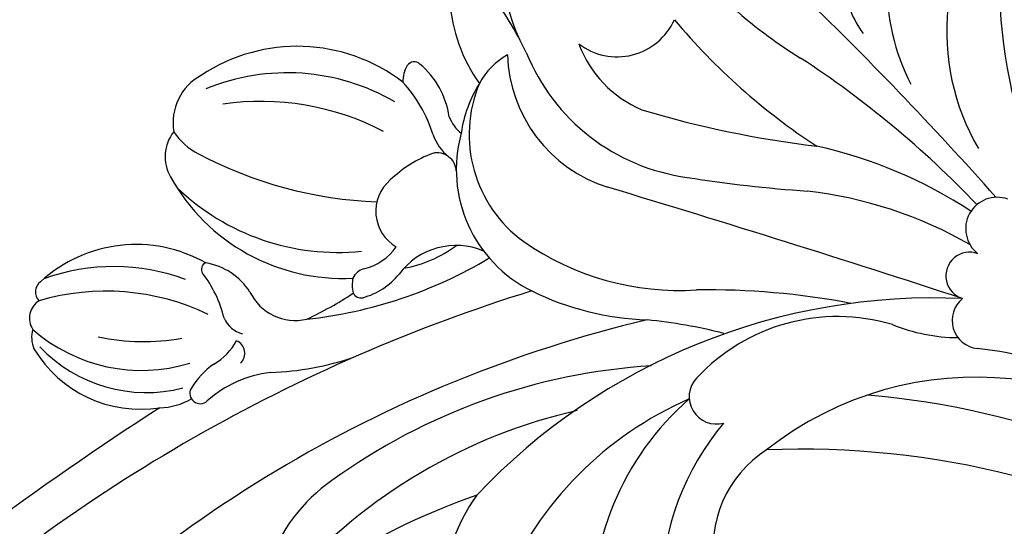
# Model space of a CAD drawing. Units: centimetres. Extents: x 0 to 11169, y 0 to 4011.
# Drawn here: x 9065 to 9140, y 3553 to 3592 of the extents above; entities that cross this region are included whole.
import ezdxf

# ---------------------------------------------------------------- set-up
doc = ezdxf.new("R2010")
doc.units = ezdxf.units.CM
doc.layers.add('H-08.木作(細線)', color=252, linetype='Continuous')

# ---------------------------------------------------------------- blocks, each defined once
blk = doc.blocks.new('SE-21058L-d')
at = {"layer": 'H-08.木作(細線)', "ltscale": 0.2}
for points, knots in [([(126.015, -47.875), (117.597, -55.178), (98.762, -68.68), (62.161, -78.152), (17.78, -71.12), (-19.589, -45.515), (-39.521, -10.593), (-55.827, 15.606), (-75.327, 29.066), (-87.149, 32.835), (-91.873, 34.34)], [205.462717, 205.462717, 205.462717, 205.462717, 234.67919, 274.246757, 315.319099, 366.308335, 403.412465, 435.44514, 457.75577, 472.604065, 472.604065, 472.604065, 472.604065]), ([(126.015, -47.875), (117.597, -55.178), (98.762, -68.68), (62.161, -78.152), (17.78, -71.12), (-19.589, -45.515), (-39.521, -10.593), (-55.827, 15.606), (-74.528, 28.514), (-85.351, 32.239), (-89.166, 33.473)], [205.462717, 205.462717, 205.462717, 205.462717, 234.67919, 274.246757, 315.319099, 366.308335, 403.412465, 435.44514, 457.75577, 469.766505, 469.766505, 469.766505, 469.766505]), ([(126.015, -47.875), (117.597, -55.178), (98.762, -68.68), (62.161, -78.152), (17.78, -71.12), (-19.589, -45.515), (-39.521, -10.593), (-55.827, 15.606), (-74.528, 28.514), (-85.351, 32.239), (-89.166, 33.473)], [205.462717, 205.462717, 205.462717, 205.462717, 234.67919, 274.246757, 315.319099, 366.308335, 403.412465, 435.44514, 457.75577, 469.766505, 469.766505, 469.766505, 469.766505])]:
    blk.add_open_spline(points, degree=3, knots=knots, dxfattribs=at)
blk = doc.blocks.new('SE-21108L-d01')
at = {"layer": 'H-08.木作(細線)'}
for centre, radius, start, end in [((20161.947, 9407.617), 9.967, 140.30272, 207.29185), ((20192.995, 9431.902), 35.427, 216.53259, 238.57457), ((20185.441, 9408.019), 7.609, 186.54457, 216.11248), ((20197.305, 9407.118), 16.176, 178.49259, 207.40931), ((20126.915, 9389.015), 29.698, 26.15335, 36.67892), ((19985.156, 9210.085), 272.9, 41.53361, 46.12481), ((20160.361, 9407.005), 12.68, 184.26416, 215.09452), ((20203.389, 9403.699), 17.706, 174.069, 210.29469), ((20230.695, 9408.076), 41.024, 183.6194, 204.23147), ((20160.503, 9406.559), 4.795, 232.41604, 335.87644), ((20202.938, 9436.483), 49.649, 219.95578, 236.80226), ((20136.08, 9389.314), 13.251, 52.49542, 123.53784), ((20165.809, 9405.798), 8.775, 200.26957, 247.04724), ((20154.942, 9397.047), 5.629, 119.90691, 151.70569), ((20163.101, 9402.261), 10.971, 181.74919, 252.52984), ((20167.909, 9407.873), 15.453, 201.9151, 262.39995), ((20146.424, 9399.926), 2.278, 148.87839, 182.51931), ((20145.009, 9400.719), 0.659, 48.71522, 144.34843), ((20141.215, 9396.224), 6.541, 8.47727, 49.72061), ((20132.391, 9337.278), 76.953, 43.73601, 56.80306), ((20130.692, 9396.738), 4.104, 118.09306, 189.8338), ((20135.31, 9384.232), 16.311, 59.69982, 112.35791), ((20136.503, 9392.781), 10.396, 16.96962, 42.66221), ((20158.312, 9394.509), 9.819, 147.98108, 171.69584), ((20159.314, 9395.824), 10.107, 157.35336, 234.01832), ((20133.296, 9377.978), 20.379, 62.59696, 98.18563), ((20185.174, 9473.726), 79.349, 253.31174, 263.18173), ((20150.39, 9398.182), 2.882, 200.16851, 231.48096), ((20129.051, 9394.132), 3.066, 141.57756, 210.18904), ((20130.771, 9398.752), 4.936, 213.36638, 243.03761), ((20149.913, 9397.012), 3.667, 199.05155, 231.71888), ((20158.587, 9393.169), 10.365, 164.5643, 243.65617), ((20143.384, 9422.395), 31.732, 242.09447, 267.78936), ((20149.755, 9385.48), 9.515, 110.52381, 133.70621), ((20146.756, 9392.962), 1.468, 2.61749, 103.24287), ((20168.145, 9360.496), 35.272, 56.66153, 77.54322), ((20139.535, 9399.847), 15.006, 208.92094, 273.04187), ((20145.222, 9389.964), 3.147, 130.45202, 239.88498), ((20181.573, 9489.755), 98.46, 260.82023, 266.20393), ((20139.197, 9404.602), 17.781, 226.18298, 275.78338), ((19824.382, 8275.309), 1165.786, 71.882758, 73.278185), ((20171.259, 9359.184), 32.549, 60.1549, 83.30362), ((20189.532, 9388.631), 2.404, 70.15584, 232.50616), ((20123.767, 9376.658), 10.77, 60.33249, 132.6064), ((20165.286, 9404.807), 20.89, 235.24106, 273.531), ((20140.158, 9389.723), 4.278, 283.3878, 324.55416), ((20148.208, 9381.923), 5.429, 67.20722, 143.30125), ((20142.43, 9395.218), 9.773, 280.5859, 306.39453), ((20187.43, 9385.029), 1.811, 69.38373, 252.89303), ((20129.264, 9385.534), 0.51, 109.04544, 215.88277), ((20128.344, 9381.22), 4.855, 31.95489, 81.06226), ((20133.173, 9415.668), 34.137, 276.09548, 300.96886), ((20122.069, 9369.986), 15.754, 69.63165, 109.83828), ((20121.433, 9379.587), 9.323, 13.72532, 37.28175), ((20141.512, 9384.308), 1.305, 106.165, 154.86886), ((20117.035, 9383.805), 0.96, 125.61066, 224.8264), ((20142.706, 9384.342), 2.431, 167.64226, 194.97735), ((20139.613, 9388.658), 5.494, 285.59666, 320.55063), ((20192.026, 9261.028), 128.606, 107.2041, 132.34584), ((20121.466, 9365.77), 18.095, 64.42827, 106.40626), ((20135.923, 9385.47), 3.847, 205.89737, 283.14458), ((20125.278, 9406.505), 27.328, 294.93154, 303.48811), ((20140.928, 9383.965), 0.62, 201.36625, 285.10916), ((20163.609, 9403.584), 21.928, 243.97137, 267.87103), ((20167.52, 9326.979), 56.986, 79.04661, 90.95299), ((20117.192, 9381.8), 1.571, 122.22286, 212.94964), ((20184.692, 9335.398), 47.95, 87.36402, 136.70725), ((20188.237, 9381.619), 2.147, 128.58636, 264.51479), ((20185.937, 9284.308), 100.075, 103.37078, 138.56748), ((20132.433, 9382.678), 2.133, 204.31484, 255.28399), ((20158.671, 9341.015), 40.864, 75.86022, 84.20799), ((20177.345, 9367.235), 14.686, 73.44364, 137.14966), ((20118.043, 9380.337), 2.252, 164.33299, 202.72388), ((20124.183, 9390.386), 12.576, 228.64796, 287.04182), ((20186.623, 9393.855), 13.538, 247.89918, 269.60386), ((20124.345, 9396.922), 16.914, 258.18094, 279.91935), ((20127.416, 9382.231), 4.564, 300.19787, 331.84791), ((20131.049, 9379.129), 1.026, 312.76352, 67.64954), ((20124.115, 9384.333), 9.492, 210.83679, 278.85612), ((20124.564, 9387.34), 11.223, 223.46466, 284.37398), ((20185.362, 9353.663), 25.957, 43.8639, 84.09804), ((20133.291, 9399.716), 22.074, 271.91044, 288.81732), ((20133.247, 9373.2), 6.195, 124.80092, 148.48084), ((20135.046, 9368.958), 8.756, 96.68691, 131.89114), ((20166.061, 9331.606), 46.648, 93.58638, 125.87198), ((20168.089, 9375.794), 2.079, 136.61956, 285.3904), ((20187.948, 9351.431), 25.864, 40.04767, 128.2732), ((20128.663, 9376.06), 0.793, 151.47132, 312.59546), ((20125.416, 9380.168), 5.217, 271.76074, 299.61332), ((20176.964, 9350.551), 27.364, 113.58174, 156.93217), ((20180.177, 9359.339), 21.584, 130.99688, 184.09225), ((20174.492, 9313.725), 62.404, 52.26163, 85.28318), ((20249.991, 9181.146), 230.305, 122.69839, 131.04717), ((20166.637, 9334.194), 41.57, 102.74833, 138.32388), ((20184.348, 9360.64), 20.485, 140.0627, 178.58828), ((20176.624, 9364.324), 8.774, 122.35908, 191.0603), ((20174.644, 9306.169), 65.623, 59.27432, 92.37187), ((20146.369, 9358.576), 13.255, 125.21027, 160.61059), ((20167.867, 9316.55), 54.796, 109.26148, 137.49345), ((20160.879, 9360.279), 13.672, 144.19103, 179.20121)]:
    blk.add_arc(centre, radius, start, end, dxfattribs=at)
blk = doc.blocks.new('OB-0006')
at = {"xscale": -1, "rotation": 179.5393899374942}
blk.add_blockref('SE-21058L-d', (-483.331, 277.269), dxfattribs=at)
blk.add_blockref('SE-21108L-d01', (-20509.465, -9153.907))

msp = doc.modelspace()

# ---------------------------------------------------------------- block references
msp.add_blockref('OB-0006', (9459.485, 3341.003))

doc.saveas('drawing.dxf')
